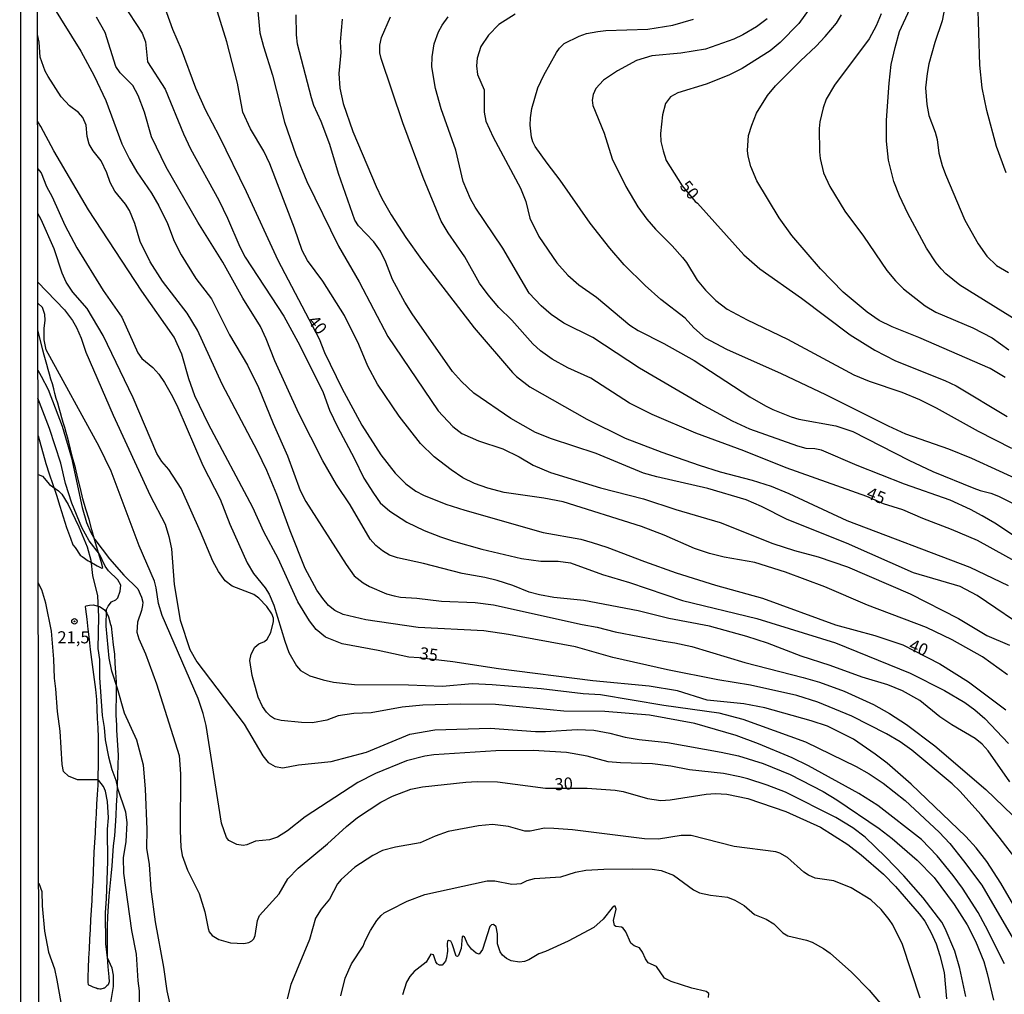
# Model space of a CAD drawing. Units: millimetres. Extents: x 183135 to 185549, y 1663196 to 1665974.
# Drawn here: x 183135 to 183338, y 1663387 to 1663588 of the extents above; entities that cross this region are included whole.
import ezdxf
from ezdxf.enums import TextEntityAlignment as Align

# ---------------------------------------------------------------- set-up
doc = ezdxf.new("R2010")
doc.units = ezdxf.units.MM
for name, color, linetype in [('IMAGEM', 7, 'Continuous'), ('V-CORTE', 4, 'Continuous'), ('V-CURVA_DE_NIVEL', 4, 'Continuous'), ('V-CURVA_MESTRA', 1, 'Continuous'), ('V-PONTO_DE_APARELHO', 140, 'Continuous'), ('V-TEXTO_DE_ALTIMETRIA', 2, 'Continuous'), ('X-LIMITE_5000', 6, 'Continuous')]:
    doc.layers.add(name, color=color, linetype=linetype)
picture_1 = doc.add_image_def('image1.jpg', size_in_pixel=(4022, 4628))

# ---------------------------------------------------------------- blocks, each defined once
blk = doc.blocks.new('805')
at = {"color": 0, "linetype": 'ByBlock', "lineweight": -2}
for radius in [0.562, 0.0806]:
    blk.add_circle((0, 0), radius, dxfattribs=at)

msp = doc.modelspace()

# ---------------------------------------------------------------- linework, layer by layer
at = {"layer": 'V-CORTE'}
msp.add_lwpolyline([(183139.15, 1663502.51), (183140.73, 1663496.83), (183140.73, 1663496.83), (183141.47, 1663494.64), (183142.19, 1663492.45), (183142.93, 1663490.24), (183143.65, 1663488.01), (183144.31, 1663485.78), (183145.04, 1663483.57), (183145.81, 1663481.38), (183146.3, 1663480.02), (183146.78, 1663479.48), (183147.82, 1663477.92), (183148.25, 1663477.61), (183149.49, 1663476.7), (183149.83, 1663476.57), (183151.36, 1663475.66), (183152.33, 1663475.24), (183152.49, 1663475.31), (183152.46, 1663475.56), (183152.18, 1663476.6), (183151.83, 1663477.68), (183150.85, 1663480.91), (183150.27, 1663483.09), (183149.67, 1663485.27), (183149.02, 1663487.4), (183148.42, 1663489.53), (183147.88, 1663491.66), (183147.34, 1663493.79), (183146.84, 1663495.92), (183146.26, 1663498.05), (183145.48, 1663501.2), (183145.23, 1663502.22), (183144.94, 1663503.23), (183144.65, 1663504.24), (183144.36, 1663505.24), (183144.07, 1663506.24), (183143.78, 1663507.24), (183143.49, 1663508.24), (183143.2, 1663509.24), (183142.9, 1663510.24), (183142.64, 1663511.24), (183142.38, 1663512.24), (183142.1, 1663513.24), (183141.81, 1663514.23), (183141.53, 1663515.22), (183141.24, 1663516.21), (183140.95, 1663517.2), (183140.66, 1663518.19), (183140.38, 1663519.18), (183140.1, 1663520.17), (183139.11, 1663524.38), (183139.11, 1663524.38), (183139.11, 1663524.38), (183139.11, 1663524.38)], dxfattribs=at)
msp.add_lwpolyline([(183150.1, 1663388.93), (183149.62, 1663389.14), (183149.53, 1663389.21), (183149.46, 1663389.75), (183149.52, 1663390.82), (183149.58, 1663392.77), (183149.64, 1663394.72), (183149.76, 1663396.67), (183149.86, 1663398.67), (183149.99, 1663400.67), (183150.07, 1663402.67), (183150.18, 1663404.66), (183150.29, 1663406.65), (183150.4, 1663408.64), (183150.53, 1663410.63), (183150.59, 1663412.62), (183150.66, 1663414.61), (183150.75, 1663416.6), (183150.87, 1663418.59), (183150.98, 1663420.58), (183151.09, 1663422.56), (183151.18, 1663424.54), (183151.3, 1663426.51), (183151.42, 1663428.48), (183151.54, 1663430.45), (183151.54, 1663432.42), (183151.6, 1663434.39), (183151.63, 1663436.35), (183151.63, 1663438.31), (183151.63, 1663440.27), (183151.54, 1663442.23), (183151.43, 1663444.19), (183151.31, 1663446.15), (183151.24, 1663448.1), (183151.06, 1663450.17), (183150.79, 1663452.24), (183150.52, 1663454.31), (183150.22, 1663456.38), (183149.98, 1663458.45), (183149.73, 1663460.52), (183149.5, 1663462.59), (183149.27, 1663464.66), (183149, 1663466.73), (183148.94, 1663467.29), (183149.07, 1663467.42), (183149.79, 1663467.6), (183150.52, 1663467.64), (183151.85, 1663467.33), (183152.17, 1663467.1), (183152.85, 1663466.64), (183153.32, 1663465.91), (183153.7, 1663465.13), (183154.09, 1663463.61), (183154.2, 1663463.22), (183154.42, 1663461.3), (183154.64, 1663459.38), (183154.89, 1663457.47), (183154.99, 1663455.56), (183155.14, 1663453.65), (183155.25, 1663451.74), (183155.28, 1663448.83), (183155.25, 1663447.84), (183155.22, 1663446.84), (183155.21, 1663445.84), (183155.2, 1663444.84), (183155.26, 1663443.81), (183155.3, 1663442.78), (183155.34, 1663441.75), (183155.4, 1663440.72), (183155.47, 1663439.69), (183155.65, 1663436.62), (183155.62, 1663434.55), (183155.53, 1663432.47), (183155.47, 1663430.39), (183155.37, 1663428.31), (183155.27, 1663426.23), (183155.16, 1663424.15), (183155.05, 1663422.07), (183154.91, 1663419.99), (183154.67, 1663417.91), (183154.52, 1663415.83), (183154.35, 1663413.75), (183154.18, 1663411.67), (183153.98, 1663409.59), (183153.78, 1663407.51), (183153.64, 1663405.43), (183153.5, 1663403.35), (183153.43, 1663401.27), (183153.39, 1663399.19), (183153.39, 1663397.11), (183153.44, 1663395.03), (183153.55, 1663392.97), (183153.74, 1663390.91), (183153.82, 1663389.84), (183153.58, 1663389.21), (183153.37, 1663389), (183152.87, 1663388.53), (183152.78, 1663388.53), (183152.72, 1663388.51), (183152.59, 1663388.44), (183152.34, 1663388.4), (183152.34, 1663388.4), (183152.08, 1663388.36), (183151.87, 1663388.36), (183151.61, 1663388.38), (183151.4, 1663388.42), (183151.33, 1663388.44), (183151.29, 1663388.46), (183151.23, 1663388.49), (183151.19, 1663388.51), (183150.93, 1663388.61), (183150.72, 1663388.68), (183150.5, 1663388.76), (183150.1, 1663388.93)], close=True, dxfattribs=at)
at = {"layer": 'V-CURVA_DE_NIVEL'}
for points in [[(183183.76, 1663598.47), (183184.92, 1663585.67), (183185.65, 1663582.88), (183187.54, 1663576.92), (183189.99, 1663567.25), (183192.35, 1663560.51), (183194.58, 1663554.98), (183201.15, 1663541.62), (183205.36, 1663534.3), (183211.33, 1663522.99), (183221.7, 1663507.7), (183224.71, 1663504.41), (183226.57, 1663503), (183229.99, 1663501.45), (183235.06, 1663499.82), (183238.4, 1663498.19), (183241.32, 1663496.49), (183244.89, 1663494.93), (183255.15, 1663491.79), (183264.04, 1663489.52), (183270.73, 1663487.33), (183279.88, 1663484.66), (183290.74, 1663480.33), (183295.21, 1663478.87), (183300.1, 1663477.54), (183306.16, 1663475.48), (183319.04, 1663469.9), (183329.04, 1663464.81), (183334.88, 1663461.31), (183339.56, 1663459.29)], [(183339.15, 1663453.17), (183333.96, 1663456.89), (183327.71, 1663460.43), (183322.47, 1663462.98), (183310.28, 1663467.6), (183301.43, 1663471.38), (183293.36, 1663474.38), (183287.01, 1663476.38), (183280.7, 1663477.49), (183277.65, 1663478.22), (183274.6, 1663479.25), (183268.29, 1663482), (183263.61, 1663483.79), (183247.51, 1663488.92), (183243.51, 1663489.65), (183235.31, 1663490.8), (183231.96, 1663491.71), (183229.17, 1663492.69), (183226.77, 1663493.85), (183224.34, 1663495.53), (183220.9, 1663498.21), (183218.03, 1663500.94), (183213.67, 1663506.54), (183209.18, 1663513.2), (183207.16, 1663516.89), (183205.3, 1663521.36), (183202.36, 1663527.33), (183197.89, 1663534.45), (183194.76, 1663538.66), (183193.64, 1663540.76), (183192.07, 1663545.36), (183186.96, 1663558.67), (183185.7, 1663561.24), (183182.99, 1663565.84), (183181.4, 1663569.32), (183180.29, 1663575.28), (183178.08, 1663583.79), (183174.15, 1663596.49)], [(183141.86, 1663591.69), (183147.96, 1663581.9), (183150.75, 1663576.79), (183153.15, 1663571.68), (183156.46, 1663562.79), (183158.03, 1663559.61), (183159.51, 1663557.01), (183162.53, 1663552.61), (183164.08, 1663550), (183165.86, 1663546.3), (183167.23, 1663542.65), (183168.65, 1663539.86), (183171.72, 1663535.01), (183174.92, 1663530.8), (183178.66, 1663523.38), (183182.37, 1663517.11), (183184.65, 1663512.47), (183187.67, 1663505.04), (183190.59, 1663498.39), (183193.25, 1663491.26), (183194.37, 1663488.94), (183202.68, 1663475.93), (183204.37, 1663473.63), (183206.2, 1663472.19), (183207.53, 1663471.4), (183211.05, 1663469.94), (183212.6, 1663469.51), (183213.93, 1663469.25), (183217.28, 1663469.04), (183222.39, 1663468.39), (183229.34, 1663468.13), (183233.08, 1663467.66), (183251.37, 1663463.58), (183254.46, 1663463.03), (183258.24, 1663462.04), (183268.24, 1663460.11), (183270.52, 1663459.81), (183274.04, 1663459.03), (183284.99, 1663455.73), (183297.01, 1663452.66), (183300.36, 1663451.65), (183305.47, 1663449.84), (183311.48, 1663447.08), (183314.79, 1663445.23), (183318.31, 1663442.93), (183324.14, 1663438.55), (183334.71, 1663429.51), (183340.16, 1663424.23)], [(183156.59, 1663591.79), (183160.62, 1663585.59), (183161.33, 1663583.79), (183161.74, 1663579.71), (183165.35, 1663574.04), (183169.15, 1663564.85), (183170.58, 1663561.76), (183176.47, 1663551.15), (183178.25, 1663547.46), (183180.8, 1663541.49), (183181.9, 1663539.39), (183189.84, 1663527.2), (183193.17, 1663521.14), (183198, 1663511.48), (183199.29, 1663507.79), (183200.9, 1663504.35), (183204.33, 1663497.91), (183206.35, 1663493.75), (183208.32, 1663490.66), (183209.76, 1663488.72), (183211.7, 1663486.94), (183215.26, 1663484.73), (183218.83, 1663482.99), (183222.17, 1663481.66), (183224.88, 1663480.8), (183230.68, 1663479.13), (183238.88, 1663477.17), (183242.87, 1663476.68), (183246.48, 1663476.68), (183249.01, 1663476.34), (183255.58, 1663473.93), (183261.16, 1663472.26), (183272.07, 1663468.56), (183287.44, 1663464.83), (183303.67, 1663459.81), (183319.04, 1663453.54), (183326.16, 1663449.99), (183330.37, 1663447.46), (183332.41, 1663445.96), (183334.47, 1663444.16), (183339.34, 1663439.03)], [(183341.62, 1663525.97), (183329.3, 1663533.63), (183326.44, 1663535.93), (183325.47, 1663536.94), (183324.46, 1663538.19), (183322.47, 1663541.24), (183318.58, 1663548.36), (183316.86, 1663552.01), (183315.68, 1663555.02), (183314.57, 1663559.4), (183314.18, 1663563.3), (183314.18, 1663567.68), (183314.7, 1663575.28), (183315.17, 1663579.15), (183315.94, 1663582.63), (183316.89, 1663585.93), (183318.99, 1663590.53)], [(183326.12, 1663590.7), (183325.65, 1663588.16), (183324.14, 1663583.7), (183322.94, 1663579.28), (183322.55, 1663577.26), (183322.25, 1663574.34), (183322.51, 1663570.9), (183322.9, 1663568.59), (183324.23, 1663565.15), (183324.62, 1663563.65), (183325, 1663560.86), (183325.69, 1663558.32), (183326.36, 1663556.43), (183330.37, 1663546.99), (183333.07, 1663542.14), (183334.88, 1663539.6), (183336.9, 1663537.67), (183339.32, 1663536.23)], [(183339.6, 1663431.11), (183335.18, 1663437.5), (183333.95, 1663438.86), (183332.48, 1663440.08), (183327.67, 1663442.87), (183325.2, 1663444.56), (183321.05, 1663447.89), (183317.51, 1663449.89), (183314.49, 1663451.13), (183309.16, 1663452.72), (183302.59, 1663455.13), (183296.58, 1663457.06), (183289.63, 1663459.72), (183285.38, 1663461.09), (183277.65, 1663463.24), (183269.27, 1663464.83), (183262.92, 1663466.42), (183251.71, 1663468.52), (183245.57, 1663469.17), (183242.57, 1663469.68), (183240.47, 1663470.24), (183237.12, 1663471.61), (183233.85, 1663472.69), (183231.32, 1663473.29), (183226.64, 1663474.1), (183218.7, 1663476.16), (183213.29, 1663477.32), (183211.66, 1663477.92), (183210.2, 1663478.76), (183208.82, 1663479.9), (183207.64, 1663481.17), (183203.52, 1663488.25), (183200.72, 1663492.5), (183200.72, 1663492.5), (183197.89, 1663497.36), (183192.93, 1663507.15), (183188.02, 1663517.97), (183186.19, 1663522.56), (183185.01, 1663525.09), (183181.36, 1663530.93), (183177.28, 1663538.32), (183172.11, 1663546.6), (183165.6, 1663557.94), (183162.55, 1663564.21), (183161.08, 1663569.32), (183159.79, 1663572.71), (183158.67, 1663574.81), (183156.11, 1663577.43), (183155.19, 1663578.72), (183153.02, 1663585.72), (183151.18, 1663588.89)], [(183344.26, 1663461.89), (183332.9, 1663469.59), (183329.38, 1663471.4), (183319.72, 1663474.27), (183305.9, 1663480.37), (183293.66, 1663485.22), (183288.42, 1663487.95), (183285.25, 1663489.3), (183277.3, 1663491.62), (183266.83, 1663494.02), (183264.04, 1663494.8), (183254.27, 1663498.88), (183245.06, 1663501.92), (183241.75, 1663503.17), (183236.66, 1663506.09), (183229.08, 1663511.35), (183226.53, 1663513.69), (183224.66, 1663515.78), (183216.35, 1663527.67), (183214.81, 1663530.12), (183212.27, 1663534.8), (183210.9, 1663538.36), (183209.81, 1663540.59), (183208.39, 1663542.52), (183205.25, 1663545.87), (183204.5, 1663546.99), (183201.15, 1663556.61), (183199.35, 1663562.66), (183197.55, 1663567.34), (183196.04, 1663570.65), (183195.53, 1663572.28), (183192.7, 1663583.31), (183192.44, 1663585.24), (183192.37, 1663589.37)], [(183201.88, 1663588.46), (183201.5, 1663583.83), (183201.61, 1663581.64), (183201.18, 1663577.3), (183201.43, 1663574.25), (183202.08, 1663571.12), (183204.07, 1663565.28), (183208.88, 1663553.95), (183210.04, 1663551.5), (183211.97, 1663548.13), (183215.04, 1663543.43), (183218.24, 1663538.92), (183229.15, 1663524.81), (183237, 1663515.6), (183237.87, 1663514.74), (183240.63, 1663512.62), (183252.36, 1663505.92), (183260.3, 1663502.01), (183267.81, 1663499.13), (183275.54, 1663496.47), (183279.84, 1663495.1), (183286.49, 1663493.34), (183290.36, 1663492.14), (183294.01, 1663490.61), (183306.03, 1663485.05), (183331.36, 1663475.43), (183339.3, 1663471.66)], [(183343.68, 1663479.77), (183336.51, 1663484.49), (183333.94, 1663486.02), (183331.49, 1663487.33), (183327.3, 1663489.22), (183317.92, 1663492.52), (183308.13, 1663496.36), (183300.79, 1663499.54), (183299.38, 1663499.85), (183297.59, 1663499.9), (183295.88, 1663500.38), (183286.02, 1663503.9), (183282.41, 1663505.53), (183275.82, 1663509.09), (183263.2, 1663516.46), (183253.6, 1663522.81), (183247.59, 1663525.73), (183245.02, 1663527.54), (183242.91, 1663529.34), (183240.48, 1663531.92), (183235.01, 1663541.24), (183229.3, 1663549.69), (183228.33, 1663551.45), (183226.87, 1663555.02), (183225.31, 1663561.46), (183222.34, 1663569.96), (183221.12, 1663574.17), (183220.41, 1663578.63), (183220.47, 1663580.69), (183220.9, 1663583.4), (183221.76, 1663585.85), (183222.49, 1663587.22), (183223.74, 1663588.98)], [(183237.55, 1663589.51), (183234.24, 1663587.37), (183232.05, 1663585.16), (183230.52, 1663582.84), (183229.75, 1663580.44), (183229.58, 1663578.89), (183229.83, 1663577.04), (183231.19, 1663573.91), (183231.17, 1663569.32), (183231.55, 1663567.47), (183233.01, 1663564.16), (183238.66, 1663553.6), (183239.75, 1663550.85), (183240.59, 1663547.42), (183242.46, 1663543.64), (183246.19, 1663538.23), (183248.41, 1663535.69), (183250.68, 1663533.68), (183254.35, 1663531.1), (183261.2, 1663525.37), (183262.96, 1663524.27), (183268.24, 1663521.59), (183274.51, 1663518.07), (183285.98, 1663510.55), (183289.2, 1663508.67), (183290.74, 1663507.94), (183294.52, 1663506.43), (183296.11, 1663505.96), (183303.71, 1663504.59), (183307.23, 1663503.43), (183318.78, 1663497.5), (183323.72, 1663495.18), (183332.17, 1663491.73), (183333.51, 1663491.23), (183335.74, 1663490.68), (183337.28, 1663490.05), (183342.65, 1663487.37)], [(183348.88, 1663490.01), (183331.79, 1663497.85), (183327.07, 1663499.73), (183318.18, 1663502.89), (183314.61, 1663504.48), (183301.69, 1663510.99), (183292.55, 1663515.28), (183281.21, 1663520.34), (183276.87, 1663522.64), (183274.42, 1663524.79), (183272.64, 1663526.79), (183267.64, 1663530.63), (183264.38, 1663533.52), (183260.08, 1663537.8), (183257.12, 1663541.23), (183253.04, 1663546.39), (183246.84, 1663555.28), (183244.15, 1663558.75), (183241.71, 1663562.25), (183241.19, 1663563.18), (183240.93, 1663564.12), (183240.7, 1663566.61), (183240.72, 1663568.11), (183241, 1663570.09), (183242.26, 1663574.3), (183243.51, 1663576.96), (183246.09, 1663581.6), (183246.75, 1663582.52), (183247.68, 1663583.44), (183250.81, 1663584.98), (183252.32, 1663585.5), (183254.63, 1663585.97), (183256.31, 1663586.14), (183264.98, 1663586.4), (183270.13, 1663587.26), (183274.34, 1663588.48)], [(183289.54, 1663588.59), (183287.35, 1663586.94), (183284.54, 1663585.26), (183282.67, 1663584.36), (183276.83, 1663582.32), (183271.76, 1663581.46), (183265.75, 1663580.91), (183262.6, 1663579.94), (183258.67, 1663577.83), (183255.77, 1663575.92), (183254.2, 1663574.16), (183253.66, 1663572.92), (183253.49, 1663571.81), (183253.6, 1663570.69), (183255.92, 1663564.98), (183257.59, 1663559.7), (183260.4, 1663553.95), (183262.89, 1663549.74), (183264.76, 1663547.2), (183266.5, 1663545.16), (183269.96, 1663541.71), (183272.1, 1663539.3), (183272.9, 1663538.29), (183275.13, 1663534.66), (183276.83, 1663532.54), (183278.98, 1663530.46), (183281.34, 1663528.65), (183285.46, 1663526.44), (183293.75, 1663522.49), (183307.44, 1663515.11), (183310.62, 1663513.77), (183317.32, 1663511.5), (183321.01, 1663510), (183324.45, 1663508.28), (183333.08, 1663503.45), (183339.95, 1663499.95)], [(183338.68, 1663514.55), (183335.58, 1663516.42), (183320.88, 1663522.79), (183315.34, 1663524.98), (183312.68, 1663526.32), (183310.19, 1663528.03), (183305.25, 1663532.19), (183300.59, 1663536.94), (183294.62, 1663543.83), (183292.07, 1663547.5), (183287.41, 1663555.15), (183286.19, 1663558.11), (183285.65, 1663560.21), (183285.54, 1663561.37), (183285.72, 1663564.48), (183286.4, 1663566.65), (183287.35, 1663569.06), (183289.6, 1663572.71), (183291.25, 1663574.75), (183296.41, 1663579.9), (183299.67, 1663582.92), (183301.52, 1663584.9), (183303.9, 1663587.69), (183304.91, 1663589.37)], [(183313.07, 1663589.58), (183312.08, 1663587.09), (183310.58, 1663584.43), (183303.43, 1663574.9), (183301.77, 1663571.98), (183301.09, 1663570.17), (183300.44, 1663567.3), (183300.31, 1663565.92), (183300.38, 1663561.12), (183300.53, 1663559.74), (183301.17, 1663556.78), (183302.46, 1663553.99), (183305.61, 1663548.88), (183309.42, 1663543.68), (183314.27, 1663536.6), (183316.07, 1663534.47), (183317.68, 1663532.88), (183322.19, 1663529.32), (183324.36, 1663528.01), (183331.96, 1663524.81), (183336, 1663522.71), (183339.39, 1663520.24)], [(183341.36, 1663414.58), (183337.43, 1663419.73), (183333.7, 1663424.28), (183329.32, 1663429.18), (183327.71, 1663430.7), (183319.38, 1663437.65), (183316.98, 1663439.35), (183314.18, 1663441.04), (183307.06, 1663444.69), (183300.02, 1663447.57), (183295.68, 1663448.9), (183286.11, 1663451.05), (183279.41, 1663452.16), (183268.97, 1663454.22), (183257.73, 1663456.8), (183250, 1663458.99), (183236.19, 1663461.53), (183231.11, 1663462.3), (183217.54, 1663462.98), (183206.8, 1663464.57), (183202.12, 1663465.64), (183200.36, 1663466.48), (183200.36, 1663466.48), (183199.05, 1663467.53), (183197.87, 1663468.93), (183196.69, 1663470.69), (183194.28, 1663475.12), (183191.15, 1663482.89), (183188.4, 1663490.44), (183186.32, 1663495.34), (183184.39, 1663499.37), (183177.15, 1663513.16), (183172.07, 1663524.32), (183169.9, 1663527.84), (183164.81, 1663534.45), (183162.25, 1663538.4), (183160.24, 1663542.61), (183159.08, 1663546.35), (183158.03, 1663549.01), (183157.19, 1663550.34), (183155.02, 1663553), (183154.05, 1663554.8), (183153.35, 1663556.78), (183152.19, 1663559.27), (183150.55, 1663561.29), (183149.72, 1663562.7), (183149.31, 1663564.25), (183149.05, 1663566.65), (183148.37, 1663568.2), (183147.51, 1663569.23), (183145.64, 1663570.6), (183143.94, 1663572.49), (183141.2, 1663576.63), (183140.61, 1663577.77), (183139.56, 1663580.65), (183139.35, 1663583.74), (183139.02, 1663585.3)], [(183139.06, 1663557.69), (183139.76, 1663556.78), (183140.92, 1663553.95), (183142.05, 1663551.8), (183144.69, 1663545.96), (183147.14, 1663541.28), (183152.57, 1663532.52), (183156.4, 1663527.02), (183159.72, 1663519.66), (183160.58, 1663518.46), (183162.82, 1663516.61), (183164.04, 1663515.23), (183165.2, 1663513.54), (183166.87, 1663510.64), (183167.99, 1663508.36), (183173.16, 1663496.41), (183176.75, 1663489.41), (183178.74, 1663484.3), (183182.28, 1663476.32), (183183.57, 1663474.13), (183185.98, 1663471.17), (183186.81, 1663469.81), (183187.8, 1663467.56), (183190.03, 1663460.13), (183190.89, 1663457.81), (183192.48, 1663455.07), (183193.28, 1663454.08), (183195.25, 1663453.02), (183197.96, 1663452.16), (183200.11, 1663451.69), (183204.4, 1663451.18), (183215.56, 1663451.13), (183222.6, 1663450.85), (183228.7, 1663451.39), (183232.82, 1663451.22), (183242.96, 1663450.36), (183251.59, 1663449.33), (183255.15, 1663449.11), (183268.24, 1663446.97), (183279.62, 1663445.36), (183284.56, 1663444.03), (183297.44, 1663439.39), (183307.92, 1663434.26), (183310.58, 1663432.76), (183313.49, 1663430.85), (183318.01, 1663427.24), (183325.05, 1663420.76), (183327.23, 1663418.4), (183330.07, 1663414.84), (183333.85, 1663409.81), (183340.89, 1663397.74)], [(183338.55, 1663393.54), (183334.64, 1663401.35), (183333.09, 1663404.14), (183329.83, 1663409.17), (183327.94, 1663411.81), (183324.61, 1663415.87), (183321.42, 1663419.21), (183312.42, 1663426.21), (183308.51, 1663428.7), (183298.06, 1663434.43), (183294.69, 1663436.06), (183287.76, 1663438.94), (183283.19, 1663440.66), (183274.64, 1663443.15), (183265.28, 1663444.86), (183256.09, 1663445.64), (183247.59, 1663445.72), (183233.55, 1663447.1), (183226.25, 1663447.16), (183218.54, 1663446.97), (183214.27, 1663446.5), (183207.88, 1663445.38), (183204.27, 1663445.21), (183201.09, 1663444.74), (183198.73, 1663443.83), (183195.77, 1663443.32), (183193.49, 1663443.36), (183189.29, 1663443.75), (183187.96, 1663444.13), (183187.09, 1663444.67), (183186.3, 1663445.49), (183185.48, 1663446.69), (183184.58, 1663448.58), (183183.32, 1663453.05), (183182.84, 1663456.18), (183183.08, 1663457.49), (183183.87, 1663458.91), (183183.87, 1663458.91), (183184.67, 1663459.61), (183185.87, 1663460.09), (183186.39, 1663460.58), (183187.18, 1663461.93), (183187.71, 1663464.21), (183187.71, 1663464.9), (183187.39, 1663465.76), (183186.34, 1663467.32), (183184.71, 1663469.02), (183183.66, 1663469.75), (183179.17, 1663471.48), (183177.75, 1663472.6), (183176.34, 1663474.51), (183175.22, 1663476.62), (183172.69, 1663482.72), (183168.65, 1663491.65), (183166.16, 1663495.6), (183164.66, 1663497.2), (183163.63, 1663498.86), (183158.76, 1663510.37), (183152.59, 1663523.25), (183149.27, 1663528.79), (183146.33, 1663532.13), (183144.95, 1663534.24), (183144.14, 1663536.08), (183142.44, 1663541.11), (183139.82, 1663547.12), (183139.07, 1663548.42)], [(183139.1, 1663534.24), (183144.57, 1663528.53), (183146.24, 1663526.31), (183147.06, 1663524.88), (183148.04, 1663522.69), (183149.03, 1663519.81), (183154.61, 1663506.76), (183162.25, 1663490.21), (183165.37, 1663484.26), (183166.14, 1663481.77), (183166.66, 1663479.19), (183167.26, 1663471.85), (183168.46, 1663464.47), (183170.43, 1663458.41), (183171.91, 1663455.86), (183181.64, 1663443.04), (183185.55, 1663436.47), (183186.6, 1663435.14), (183188.08, 1663434.3), (183189.67, 1663434), (183192.89, 1663434.6), (183199.63, 1663435.31), (183206.89, 1663437.26), (183215.86, 1663440.98), (183220.97, 1663441.82), (183232.44, 1663442.16), (183241.8, 1663441.47), (183243.86, 1663441.47), (183250.34, 1663441.94), (183253.78, 1663441.77), (183257.12, 1663441.13), (183260.26, 1663440.31), (183263.13, 1663439.84), (183268.97, 1663439.2), (183280.09, 1663437.22), (183283.62, 1663436.45), (183288.72, 1663434.9), (183294.31, 1663432.63), (183301.09, 1663429.09), (183303.92, 1663427.37), (183312.64, 1663421.49), (183315.36, 1663419.4), (183320.52, 1663414.96), (183323.99, 1663411.36), (183328.11, 1663405.82), (183330.82, 1663401.61), (183332.56, 1663398.26), (183334.25, 1663394.01), (183334.94, 1663391.56), (183336.29, 1663386.07)], [(183330.52, 1663386.8), (183329.32, 1663392.59), (183328.28, 1663396.16), (183326.29, 1663400.84), (183325.58, 1663402.13), (183321.78, 1663407.15), (183317.79, 1663411.7), (183313.99, 1663415.65), (183309.76, 1663419.68), (183307.25, 1663421.64), (183303.75, 1663423.78), (183293.36, 1663428.96), (183289.58, 1663430.46), (183285.59, 1663431.77), (183283.92, 1663432.16), (183280.57, 1663432.84), (183280.57, 1663432.84), (183273.53, 1663433.61), (183269.66, 1663434.34), (183265.93, 1663434.82), (183259.31, 1663435.03), (183256.74, 1663435.27), (183252.44, 1663436.41), (183248.19, 1663437.18), (183241.32, 1663437.61), (183233.6, 1663437.52), (183220.8, 1663436.71), (183218.95, 1663436.41), (183215.15, 1663435.42), (183208.74, 1663432.84), (183205.09, 1663431), (183194.22, 1663423.87), (183190.62, 1663421.03), (183188.56, 1663419.73), (183186.92, 1663419.12), (183184.01, 1663418.89), (183182.2, 1663418.12), (183181.47, 1663417.99), (183180.18, 1663418.16), (183178.49, 1663419), (183178.03, 1663419.6), (183177, 1663422.61), (183173.85, 1663442.74), (183173.23, 1663445.23), (183172.2, 1663448.28), (183164.74, 1663465.46), (183163.99, 1663467.9), (183163.54, 1663471.17), (183163.16, 1663472.54), (183160.04, 1663479.8), (183154.21, 1663495.25), (183151.74, 1663500.28), (183140.79, 1663520.24), (183140.38, 1663522.3), (183140.42, 1663524.66), (183140.64, 1663526.38), (183140.55, 1663527.58), (183140.06, 1663529), (183139.1, 1663529.87)], [(183167.02, 1663382.42), (183165.8, 1663388), (183165.09, 1663392.9), (183163.37, 1663402.26), (183162.47, 1663408.95), (183162.11, 1663414.06), (183161.61, 1663417.41), (183161.63, 1663421.28), (183161.63, 1663421.28), (183161.33, 1663429.69), (183160.9, 1663434.59), (183159.55, 1663439.69), (183156.95, 1663445.28), (183155.56, 1663450.39), (183154.38, 1663453.95), (183153.82, 1663456.61), (183153.22, 1663463.27), (183153.26, 1663466.68), (183153.58, 1663467.39), (183154.29, 1663468.26), (183155.17, 1663468.65), (183155.58, 1663469.11), (183156.09, 1663470.48), (183156.25, 1663471.68), (183155.64, 1663472.82), (183153.67, 1663474.64), (183152.96, 1663475.59), (183151.8, 1663478.1), (183149.72, 1663480.87), (183148.21, 1663483.57), (183146.15, 1663488.64), (183144.8, 1663492.68), (183143.88, 1663496.88), (183141.54, 1663504.05), (183139.13, 1663510.29)], [(183139.16, 1663494.53), (183140.04, 1663494.16), (183141.5, 1663492.48), (183143.35, 1663491.15), (183144.03, 1663490.48), (183145.34, 1663488.32), (183147.57, 1663483.75), (183149.27, 1663479.58), (183150.04, 1663476.83), (183150.36, 1663473.7), (183151.39, 1663469.53), (183151.63, 1663465.16), (183151.5, 1663458.63), (183151.8, 1663456.35), (183151.8, 1663452.66), (183152.4, 1663444.8), (183152.81, 1663442.31), (183153, 1663439.78), (183153.65, 1663436.3), (183154.35, 1663433.68), (183155.19, 1663431.45), (183155.51, 1663429.82), (183157.17, 1663424.92), (183157.47, 1663422.69), (183157.23, 1663418.79), (183156.74, 1663415.44), (183156.78, 1663412.26), (183158.43, 1663400.45), (183159.36, 1663395.56), (183159.72, 1663390.06), (183160.04, 1663388), (183160.04, 1663378.43)], [(183154.16, 1663385.55), (183154.72, 1663388.9), (183154.72, 1663391.22), (183154.44, 1663392.68), (183153.48, 1663394.83), (183153.13, 1663397.66), (183153.05, 1663404.06), (183153.3, 1663407.02), (183153.56, 1663414.68), (183153.48, 1663421.32), (183153.65, 1663423.72), (183153.48, 1663427.03), (183153.05, 1663429.2), (183152.62, 1663430.16), (183151.72, 1663431.36), (183151.39, 1663431.55), (183147.3, 1663431.53), (183145.43, 1663432.28), (183144.37, 1663433.27), (183144.12, 1663434.67), (183143.69, 1663441.54), (183143.15, 1663445.66), (183142.83, 1663450.34), (183142.53, 1663452.53), (183142.4, 1663456.4), (183141.9, 1663462.19), (183140.74, 1663467.99), (183139.95, 1663470.74), (183139.19, 1663472.19)], [(183321.14, 1663386.45), (183317.47, 1663397.58), (183315.47, 1663401.61), (183314.76, 1663402.73), (183313.09, 1663404.79), (183310.94, 1663406.76), (183306.89, 1663409.21), (183303.32, 1663410.67), (183299.5, 1663411.23), (183298.08, 1663411.87), (183297.16, 1663412.51), (183293.79, 1663415.5), (183292.2, 1663416.42), (183291.34, 1663416.66), (183282.76, 1663417.79), (183273.87, 1663420.07), (183271.85, 1663420.03), (183267.17, 1663419.32), (183264.29, 1663419.34), (183264.29, 1663419.34), (183249.4, 1663421.19), (183245.57, 1663421.49), (183243.6, 1663421.53), (183240.68, 1663420.95), (183239.56, 1663420.91), (183236.17, 1663421.92), (183232.87, 1663422.3), (183229.99, 1663422.05), (183223.76, 1663420.86), (183221.1, 1663419.92), (183217.97, 1663418.5), (183212.86, 1663417.67), (183210.2, 1663416.96), (183208.18, 1663415.93), (183204.49, 1663413.5), (183201.69, 1663410.97), (183200.94, 1663410.07), (183199.24, 1663406.93), (183197.53, 1663404.83), (183196.37, 1663402.98), (183195.17, 1663398.61), (183191.3, 1663389.33), (183190.57, 1663386.33)], [(183201.63, 1663386.93), (183202.51, 1663390.62), (183203.84, 1663393.54), (183206.22, 1663397.23), (183206.61, 1663398.33), (183207.7, 1663400.45), (183209.05, 1663402.47), (183209.96, 1663403.52), (183210.58, 1663404.08), (183211.8, 1663404.72), (183215.28, 1663406.5), (183218.95, 1663407.9), (183231.79, 1663410.71), (183233.38, 1663410.67), (183236.9, 1663410), (183237.93, 1663410.04), (183238.79, 1663410.17), (183240.06, 1663410.77), (183241.54, 1663411.16), (183246.99, 1663411.5), (183250.04, 1663412.45), (183252.19, 1663412.9), (183255.84, 1663413.11), (183261.76, 1663413.18), (183265.84, 1663413.07), (183267.69, 1663412.83), (183270.26, 1663411.87), (183274.34, 1663408.86), (183275.63, 1663408.24), (183277.86, 1663407.72), (183281.36, 1663407.3), (183282.89, 1663406.72), (183284.82, 1663405.58), (183286.92, 1663403.75), (183289.33, 1663402.77), (183290.91, 1663401.82), (183292.82, 1663399.98), (183293.83, 1663399.35), (183297.7, 1663398.45), (183298.86, 1663398), (183301.18, 1663396.71), (183302.55, 1663395.73), (183306.93, 1663391.84), (183310.64, 1663388.13), (183315.21, 1663382.68)], [(183139.29, 1663410.18), (183139.95, 1663408.48), (183140.01, 1663405.52), (183140.51, 1663400.28), (183141.32, 1663395.99), (183142.53, 1663392.51), (183143.04, 1663390.19), (183143.84, 1663385.6)], [(183277.49, 1663386.63), (183277.54, 1663387.44), (183276.96, 1663387.83), (183274, 1663388.51), (183269.79, 1663389.89), (183268.37, 1663390.6), (183266.7, 1663393), (183265, 1663393.77), (183264.44, 1663394.61), (183263.86, 1663395.99), (183263.24, 1663396.85), (183262.15, 1663397.27), (183261.41, 1663397.81), (183260.39, 1663400.15), (183259.83, 1663400.9), (183259.5, 1663401.12), (183258.35, 1663401.24), (183258.09, 1663401.5), (183257.85, 1663402.51), (183258.39, 1663404.87), (183258.22, 1663405.47), (183258, 1663405.49), (183257.6, 1663405.15), (183255.75, 1663402.81), (183253.82, 1663401.03), (183248.49, 1663398.22), (183243.81, 1663396.09), (183242.44, 1663395.62), (183240.42, 1663394.41), (183239.48, 1663394.07), (183238.45, 1663393.94), (183236.77, 1663394.16), (183235.76, 1663394.63), (183234.99, 1663395.32), (183234.45, 1663396.07), (183233.91, 1663397.7), (183233.94, 1663399.72), (183233.66, 1663401.18), (183233.1, 1663401.67), (183233.1, 1663401.67), (183232.69, 1663401.61), (183232.37, 1663401.28), (183230.84, 1663396.5), (183230.16, 1663395.57), (183229.53, 1663395.77), (183228.59, 1663396.6), (183227.75, 1663397.66), (183227.13, 1663399.16), (183226.85, 1663399.27), (183226.66, 1663399.2), (183226.42, 1663396.72), (183225.89, 1663395.28), (183225.67, 1663395.06), (183225.41, 1663395.12), (183224.6, 1663397.7), (183224.3, 1663398.22), (183223.83, 1663398.41), (183223.65, 1663398.24), (183223.55, 1663397.72), (183223.59, 1663396.16), (183223.42, 1663394.78), (183223.2, 1663394.1), (183222.5, 1663393.32), (183222, 1663393.3), (183221.51, 1663393.58), (183221.23, 1663393.97), (183220.71, 1663395.41), (183220.2, 1663395.55), (183219.25, 1663393.9), (183216.76, 1663392.01), (183215.82, 1663390.94), (183215.17, 1663389.8), (183214.36, 1663387.14)]]:
    msp.add_lwpolyline(points, dxfattribs=at)
at = {"layer": 'V-CURVA_MESTRA'}
for points in [[(183338.87, 1663556.78), (183336.85, 1663562.23), (183334.9, 1663569.66), (183333.95, 1663574.34), (183333.42, 1663579.02), (183332.84, 1663599.28), (183332.15, 1663605.55), (183331.06, 1663611.39), (183325, 1663634.02), (183324.98, 1663635.95), (183325.65, 1663640.52), (183325.26, 1663644.86), (183325.35, 1663646.3), (183325.15, 1663650.76), (183325.09, 1663658.66), (183324.66, 1663666.91), (183323.74, 1663672.06), (183321.89, 1663677.9), (183321.09, 1663681.68), (183321.05, 1663686.14), (183321.63, 1663692.67), (183321.59, 1663697.82)], [(183164.66, 1663592.59), (183166.87, 1663586.4), (183168.65, 1663582.28), (183171.64, 1663574.3), (183173.59, 1663569.83), (183176.51, 1663564.33), (183182.05, 1663552.91), (183188.64, 1663538.75), (183197.16, 1663522.56), (183198.21, 1663519.73), (183201.8, 1663512.34), (183205.96, 1663504.74), (183209.85, 1663498.56), (183212.81, 1663494.78), (183215, 1663492.59), (183217.06, 1663491.11), (183218.65, 1663490.27), (183223.29, 1663488.38), (183227.16, 1663487.14), (183243.38, 1663482.54), (183251.11, 1663481.17), (183253.43, 1663480.52), (183256.52, 1663479.54), (183264.25, 1663476.57), (183270.82, 1663474.26), (183278.94, 1663471.72), (183288.6, 1663469.02), (183303.67, 1663463.48), (183311.78, 1663461.33), (183317.58, 1663459.4), (183325.21, 1663455.47), (183331.1, 1663451.74), (183338.81, 1663445.98)], [(183299.84, 1663592.8), (183296.09, 1663587.6), (183292.22, 1663583.68), (183290.18, 1663581.96), (183284.39, 1663578.33), (183281.64, 1663576.91), (183276.96, 1663575.07), (183271.12, 1663573.31), (183269.62, 1663572.49), (183268.58, 1663571.08), (183267.96, 1663568.76), (183267.53, 1663564.89), (183267.66, 1663563.26), (183268.09, 1663561.29), (183268.76, 1663559.31), (183272.04, 1663554.09), (183274.72, 1663550.84), (183275.2, 1663550.49), (183284.77, 1663539.88), (183288.08, 1663537), (183296.67, 1663530.95), (183306.71, 1663523.37), (183311.78, 1663520.22), (183316.07, 1663518.01), (183326.21, 1663513.93), (183328.57, 1663512.81), (183339.09, 1663506.48)], [(183342, 1663475.89), (183332.95, 1663480.89), (183327.62, 1663483.19), (183321.66, 1663485.46), (183317.58, 1663487.22), (183313.56, 1663488.49), (183310.15, 1663490.01), (183293.49, 1663495.9), (183284.73, 1663499.42), (183274.86, 1663503.07), (183265.84, 1663506.93), (183261.18, 1663509.25), (183253.19, 1663514.4), (183248.45, 1663516.55), (183245.21, 1663518.35), (183242.8, 1663520.05), (183242.8, 1663520.05), (183241.19, 1663521.48), (183236.92, 1663526.38), (183234.24, 1663529), (183232.01, 1663531.58), (183230.22, 1663534.02), (183227.2, 1663539.43), (183223.76, 1663544.41), (183222.3, 1663546.82), (183218.59, 1663555.79), (183214.42, 1663567.13), (183209.91, 1663580.39), (183209.68, 1663581.55), (183209.68, 1663583.14), (183210.02, 1663584.69), (183211.85, 1663588.98)], [(183341.88, 1663403.11), (183337.76, 1663410.24), (183334.88, 1663414.66), (183332.71, 1663417.47), (183330.54, 1663419.84), (183319.25, 1663430.63), (183314.31, 1663434.99), (183311.86, 1663436.84), (183307.38, 1663439.91), (183302.01, 1663442.61), (183298.64, 1663443.71), (183289.11, 1663446.39), (183284.73, 1663447.21), (183277.22, 1663447.98), (183271.04, 1663449.87), (183265.2, 1663450.86), (183253.6, 1663451.93), (183234.11, 1663454.44), (183224.75, 1663455.88), (183217.78, 1663456.73), (183215.61, 1663456.81), (183209.29, 1663458.22), (183201.87, 1663459.62), (183198.45, 1663460.97), (183196.52, 1663462.57), (183195.12, 1663464.34), (183192.72, 1663468.25), (183188.71, 1663477.22), (183185.76, 1663482.67), (183183.45, 1663487.74), (183174.28, 1663504.91), (183171.51, 1663510.75), (183170.22, 1663514.27), (183168.81, 1663519.34), (183167.24, 1663522.86), (183167.24, 1663522.86), (183160.56, 1663532.39), (183149.55, 1663549.18), (183142.42, 1663561.29), (183139.74, 1663566.35), (183139.05, 1663567.44)], [(183139.12, 1663516.07), (183139.82, 1663514.83), (183141.26, 1663512.08), (183144.09, 1663504.53), (183146.07, 1663498), (183148.24, 1663487.7), (183149.16, 1663484.6), (183150.06, 1663482.54), (183150.88, 1663481.1), (183153.88, 1663477.11), (183156.85, 1663473.74), (183159.7, 1663470.91), (183160.52, 1663469.19), (183160.75, 1663468.16), (183160.71, 1663467.47), (183160.5, 1663466.44), (183159.64, 1663464.04), (183159.55, 1663461.98), (183159.96, 1663460.6), (183161.29, 1663457.51), (183163.57, 1663451.33), (183168.27, 1663436.56), (183168.52, 1663432.78), (183168.5, 1663421.1), (183168.63, 1663417.67), (183168.87, 1663415.95), (183169.96, 1663412.86), (183172.39, 1663408.05), (183173.57, 1663404.27), (183174.21, 1663400.84), (183174.47, 1663400.15), (183175.05, 1663399.4), (183176.41, 1663398.56), (183178.85, 1663397.87), (183181.6, 1663397.79), (183182.63, 1663397.98), (183183.25, 1663398.3), (183183.64, 1663398.73), (183183.92, 1663399.42), (183184.45, 1663402.51), (183184.86, 1663403.54), (183188.9, 1663408.03), (183190.68, 1663411.1), (183192.81, 1663413.27), (183198.88, 1663418.29), (183202.75, 1663421.92), (183205.04, 1663423.74), (183209.87, 1663426.9), (183212.26, 1663428.14), (183216.04, 1663429.58), (183218.44, 1663430.1), (183227.37, 1663431.02), (183229.77, 1663431.17), (183233.9, 1663431.15), (183243.86, 1663429.84), (183252.4, 1663429.78), (183258.24, 1663429.41), (183259.83, 1663429.13), (183264.9, 1663427.67), (183267.6, 1663427.26), (183269.58, 1663427.39), (183276.96, 1663428.57), (183278.94, 1663428.7), (183281.25, 1663428.57), (183285.55, 1663427.67), (183293.4, 1663425.01), (183300.55, 1663421.75), (183306.19, 1663418.16), (183308.99, 1663416.06), (183313.54, 1663412.09), (183316.03, 1663409.55), (183320.95, 1663403.89), (183322.06, 1663402.34), (183323.37, 1663399.98), (183324.4, 1663397.66), (183325.2, 1663395.3), (183326.05, 1663391.78), (183326.57, 1663386.33)]]:
    msp.add_lwpolyline(points, dxfattribs=at)
at = {"layer": 'X-LIMITE_5000'}
msp.add_lwpolyline([(183135.36, 1665968.39), (183617.21, 1665969.12), (184099.06, 1665969.82), (184580.91, 1665970.51), (185062.76, 1665971.17), (185544.6, 1665971.82), (185545.33, 1665417.53), (185546.06, 1664863.24), (185546.79, 1664308.96), (185547.52, 1663754.67), (185548.24, 1663200.38), (185066.52, 1663199.74), (184584.79, 1663199.08), (184103.07, 1663198.39), (183621.34, 1663197.68), (183139.62, 1663196.95), (183138.76, 1663751.24), (183137.92, 1664305.53), (183137.06, 1664859.82), (183136.22, 1665414.1), (183135.36, 1665968.39)], dxfattribs=at)

# ---------------------------------------------------------------- block references
at = {"layer": 'V-PONTO_DE_APARELHO', "xscale": 0.999998301267624, "yscale": 0.999998301267624, "zscale": 0.999998301267624}
msp.add_blockref('805', (183146.65, 1663464.24), dxfattribs=at)

# ---------------------------------------------------------------- texts
at = {"layer": 'V-TEXTO_DE_ALTIMETRIA'}
for s, rotation, p in [('50', 309, (183270.79, 1663553.45)), ('40', 309, (183194.04, 1663525.62)), ('45', 338, (183309.55, 1663489.02)), ('40', 338, (183318.33, 1663457.65)), ('35', 352, (183217.61, 1663455.71)), ('30', 4, (183245.84, 1663428.55))]:
    msp.add_text(s, height=2.5, rotation=rotation, dxfattribs=at).set_placement(p, align=Align.BOTTOM_LEFT)
msp.add_text('21,5', height=2.5, dxfattribs=at).set_placement((183143.15, 1663458.91), align=Align.BOTTOM_LEFT)

# ---------------------------------------------------------------- referenced raster images: frames only (the image files are external)
at = {"layer": 'IMAGEM'}
image = msp.add_image(picture_1, insert=(183135.62, 1663196.26), size_in_units=(2413.69, 2777.37), dxfattribs=at)
image.dxf.flags = 7

doc.saveas('drawing.dxf')
